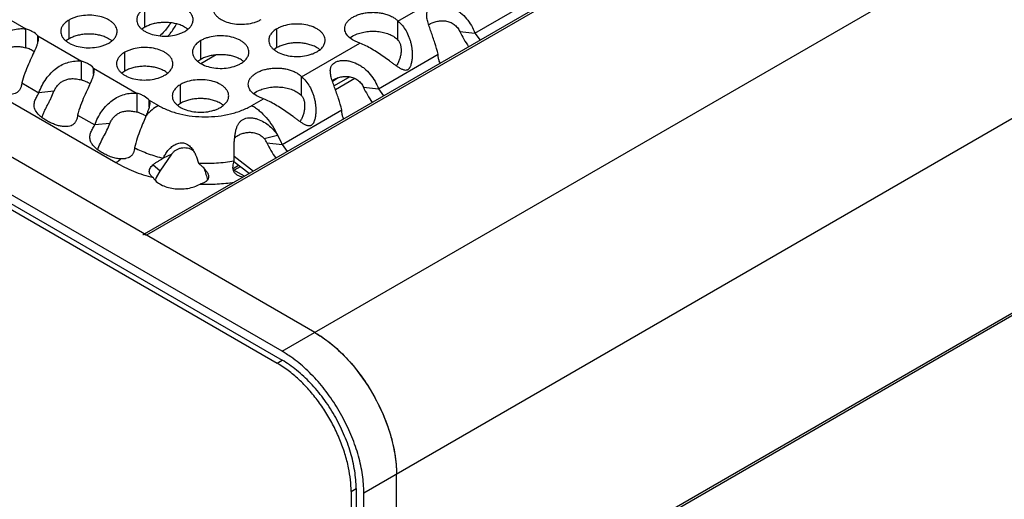
# Model space of a CAD drawing. Units: inches. Extents: x 0 to 34, y 0 to 22.
# Drawn here: x 21.7 to 22.7, y 18.9 to 19.4 of the extents above; entities that cross this region are included whole.
import ezdxf

# ---------------------------------------------------------------- set-up
doc = ezdxf.new("R2010")
doc.units = ezdxf.units.IN
doc.header["$LTSCALE"] = 1.87
doc.header["$MEASUREMENT"] = 0
doc.layers.get('0').update_dxf_attribs({"linetype": 'CONTINUOUS'})
doc.layers.add('ECAD_29-3228-02', color=7, linetype='CONTINUOUS')

msp = doc.modelspace()

# ---------------------------------------------------------------- linework, layer by layer
at = {"color": 7, "linetype": 'CONTINUOUS'}
for p, q in [((23.9946, 20.4679), (21.835, 19.2211)), ((23.9983, 20.4675), (21.8372, 19.2198)), ((21.9783, 19.0992), (24.2073, 20.3861)), ((22.0632, 18.9522), (24.2921, 20.2391)), ((22.0971, 18.7697), (24.2582, 20.0174)), ((22.0971, 18.7672), (24.2566, 20.014)), ((22.0122, 19.1188), (20.8296, 19.8016)), ((21.9783, 19.0992), (20.7957, 19.782)), ((20.7904, 19.7697), (21.973, 19.0869)), ((20.7957, 19.7728), (21.9783, 19.09)), ((21.8357, 19.436), (21.8357, 19.4556)), ((21.7567, 19.4239), (21.7567, 19.4435)), ((22.0987, 19.4227), (22.0987, 19.4423)), ((21.7117, 19.4147), (21.7117, 19.4343)), ((21.7242, 19.4205), (21.7242, 19.4271)), ((21.8357, 19.436), (21.8325, 19.4339)), ((21.9729, 19.4148), (21.9729, 19.4344)), ((22.0519, 19.4269), (22.0548, 19.4284)), ((22.163, 19.4316), (22.1786, 19.43)), ((21.7567, 19.4239), (21.7535, 19.4218)), ((21.8937, 19.4025), (21.8937, 19.4221)), ((22.0495, 19.4254), (22.0519, 19.4269)), ((21.8147, 19.3904), (21.8147, 19.41)), ((21.9097, 19.4072), (21.8939, 19.3981)), ((21.9729, 19.4148), (21.9698, 19.4126)), ((21.7697, 19.3812), (21.7697, 19.4008)), ((21.8937, 19.4025), (21.8905, 19.4004)), ((21.7822, 19.3871), (21.7822, 19.3936)), ((21.8147, 19.3904), (21.8115, 19.3883)), ((21.8727, 19.3569), (21.8727, 19.3765)), ((21.9984, 19.3649), (21.9984, 19.3845)), ((22.0305, 19.3801), (22.0365, 19.3836)), ((22.0486, 19.3845), (22.0322, 19.3751)), ((22.0539, 19.3828), (22.0337, 19.3711)), ((21.7411, 19.3694), (21.7255, 19.3679)), ((21.8277, 19.3477), (21.8277, 19.3673)), ((21.9493, 19.3675), (21.9517, 19.3691)), ((21.9517, 19.3691), (21.9546, 19.3705)), ((22.0627, 19.3737), (22.0784, 19.3721)), ((21.8402, 19.3534), (21.8402, 19.3601)), ((21.8727, 19.3569), (21.8695, 19.3548)), ((21.7991, 19.3359), (21.7835, 19.3344)), ((21.9597, 19.3203), (21.9733, 19.324)), ((21.9625, 19.3158), (21.9782, 19.3143)), ((21.8515, 19.2864), (21.8635, 19.3041)), ((21.8635, 19.3041), (21.8547, 19.2998)), ((21.944, 19.284), (21.9281, 19.2961)), ((21.9283, 19.302), (21.9486, 19.2865)), ((21.8515, 19.2864), (21.844, 19.293)), ((21.848, 19.2807), (21.8515, 19.2864)), ((21.933, 19.2924), (21.9272, 19.289)), ((21.9391, 19.2812), (21.9274, 19.2879)), ((21.973, 19.0869), (21.9783, 19.09)), ((21.9831, 19.0803), (21.9753, 19.0855)), ((22.0971, 16.1059), (22.0971, 18.9718)), ((22.0499, 18.9537), (22.0552, 18.9568)), ((22.0552, 18.9568), (22.0552, 16.0909)), ((22.0499, 18.9537), (22.0499, 16.0878)), ((22.0632, 16.0863), (22.0632, 18.9522))]:
    msp.add_line(p, q, dxfattribs=at)
at = {"color": 3, "linetype": 'CONTINUOUS'}
for p, q in [((21.1942, 19.6482), (21.8055, 19.2953)), ((22.0987, 19.4423), (22.1594, 19.4774)), ((21.6661, 19.4606), (21.7117, 19.4343)), ((22.1786, 19.43), (22.2407, 19.4658)), ((21.7242, 19.4271), (21.7697, 19.4008)), ((21.7242, 19.4271), (21.7246, 19.4246)), ((22.1786, 19.43), (22.184, 19.4226)), ((21.9984, 19.3845), (22.0592, 19.4195)), ((22.0784, 19.3721), (22.1404, 19.408)), ((21.7822, 19.3936), (21.8277, 19.3673)), ((21.7822, 19.3936), (21.7826, 19.3912)), ((21.7076, 19.3782), (21.7255, 19.3679)), ((22.0784, 19.3721), (22.0838, 19.3647)), ((21.8402, 19.3601), (21.8496, 19.3547)), ((21.8402, 19.3601), (21.8406, 19.3576)), ((21.9469, 19.3547), (21.959, 19.3617)), ((21.9782, 19.3143), (22.0402, 19.3501)), ((21.7656, 19.3447), (21.7835, 19.3344)), ((21.9782, 19.3143), (21.9836, 19.3068))]:
    msp.add_line(p, q, dxfattribs=at)
at = {"color": 7, "linetype": 'CONTINUOUS'}
for centre, radius, start, end in [((21.8666, 19.417), 0.0217, 50.9666, 53.6816), ((21.7876, 19.4049), 0.0217, 50.9666, 53.6816), ((22.0624, 19.4079), 0.0217, 126.4452, 128.913), ((22.0038, 19.3958), 0.0217, 50.9666, 53.6816), ((21.9246, 19.3835), 0.0217, 50.9666, 53.6816), ((21.8456, 19.3714), 0.0217, 50.9666, 53.6816), ((21.9622, 19.35), 0.0217, 126.4452, 128.913), ((21.9036, 19.3379), 0.0217, 50.9666, 53.6816), ((21.8168, 19.3113), 0.038, 69.209, 73.3302), ((21.8221, 19.3225), 0.0256, 55.708, 60.071), ((21.9451, 19.3079), 0.0191, 24.4267, 40.2382), ((21.8998, 19.251), 0.0597, 152.3875, 154.1096), ((21.9111, 19.2452), 0.0724, 150.5924, 152.4078), ((21.9194, 18.9973), 0.1177, 57.5932, 59.9761), ((21.9136, 18.9882), 0.1284, 54.6797, 57.5674), ((21.9207, 18.9964), 0.1045, 58.5151, 59.991)]:
    msp.add_arc(centre, radius, start, end, dxfattribs=at)
at = {"color": 3, "linetype": 'CONTINUOUS'}
msp.add_arc((21.9297, 19.2963), 0.0517, 20.3592, 32.4438, dxfattribs=at)
for points, knots in [([(21.8857, 19.4437), (21.8857, 19.4445), (21.8855, 19.4462), (21.8845, 19.4487), (21.8829, 19.451), (21.8808, 19.4532), (21.8781, 19.4551), (21.8738, 19.4575), (21.8675, 19.4596), (21.8592, 19.4607), (21.8508, 19.4605), (21.8439, 19.4591), (21.839, 19.4573), (21.8367, 19.4562), (21.8357, 19.4556)], [0, 0, 0, 0, 0.042837, 0.087437, 0.135256, 0.187187, 0.24366, 0.30464, 0.438255, 0.582542, 0.729603, 0.871206, 0.93768, 1, 1, 1, 1]), ([(22.1288, 19.4511), (22.1289, 19.4516), (22.1292, 19.4525), (22.1298, 19.4539), (22.1308, 19.4552), (22.132, 19.4564), (22.1335, 19.4573), (22.1359, 19.4584), (22.1392, 19.4592), (22.1435, 19.4594), (22.1494, 19.4587), (22.155, 19.4568), (22.1602, 19.4538), (22.165, 19.4503), (22.1702, 19.4451), (22.1752, 19.4379), (22.1776, 19.4327), (22.1786, 19.43)], [0, 0, 0, 0, 0.022747, 0.045597, 0.06917, 0.094025, 0.12066, 0.149098, 0.210376, 0.275249, 0.341533, 0.47475, 0.541569, 0.608352, 0.741296, 0.872503, 1, 1, 1, 1]), ([(21.8067, 19.4315), (21.8067, 19.4324), (21.8065, 19.4341), (21.8055, 19.4366), (21.8039, 19.4389), (21.8017, 19.4411), (21.7991, 19.443), (21.7948, 19.4454), (21.7885, 19.4475), (21.7802, 19.4486), (21.7718, 19.4484), (21.7649, 19.447), (21.76, 19.4452), (21.7577, 19.4441), (21.7567, 19.4435)], [0, 0, 0, 0, 0.042837, 0.087437, 0.135256, 0.187187, 0.24366, 0.30464, 0.438255, 0.582542, 0.729603, 0.871206, 0.93768, 1, 1, 1, 1]), ([(21.8357, 19.4556), (21.8344, 19.4549), (21.8321, 19.4533), (21.8293, 19.4504), (21.8278, 19.4476), (21.8272, 19.4454), (21.8271, 19.4442), (21.8271, 19.4437)], [0, 0, 0, 0, 0.28915, 0.548671, 0.781708, 0.891874, 1, 1, 1, 1]), ([(21.9063, 19.4559), (21.9063, 19.4551), (21.9066, 19.4534), (21.9075, 19.4509), (21.9091, 19.4486), (21.9113, 19.4464), (21.914, 19.4445), (21.9183, 19.4421), (21.9246, 19.44), (21.9328, 19.4389), (21.9413, 19.4391), (21.9481, 19.4405), (21.953, 19.4422), (21.9553, 19.4434), (21.9564, 19.444)], [0, 0, 0, 0, 0.042837, 0.087437, 0.135256, 0.187187, 0.24366, 0.30464, 0.438255, 0.582542, 0.729603, 0.871206, 0.93768, 1, 1, 1, 1]), ([(22.0433, 19.4345), (22.0433, 19.4355), (22.0436, 19.4374), (22.0449, 19.4402), (22.0469, 19.4428), (22.0496, 19.4452), (22.053, 19.4472), (22.0568, 19.4489), (22.0611, 19.4502), (22.0657, 19.4511), (22.0705, 19.4515), (22.0754, 19.4515), (22.0802, 19.451), (22.0847, 19.4501), (22.089, 19.4487), (22.0928, 19.4469), (22.096, 19.4449), (22.0979, 19.4432), (22.0987, 19.4423)], [0, 0, 0, 0, 0.043446, 0.089136, 0.13882, 0.193473, 0.253382, 0.318202, 0.387223, 0.459408, 0.533552, 0.60829, 0.682243, 0.754075, 0.822577, 0.886816, 0.946099, 1, 1, 1, 1]), ([(22.1404, 19.408), (22.1395, 19.4119), (22.1378, 19.4178), (22.1351, 19.4255), (22.1331, 19.4311), (22.1315, 19.4357), (22.1303, 19.4393), (22.1296, 19.4418), (22.129, 19.4443), (22.1285, 19.4473), (22.1285, 19.4496), (22.1288, 19.4511)], [0, 0, 0, 0, 0.271489, 0.408663, 0.543267, 0.67232, 0.73382, 0.792804, 0.848956, 0.902124, 1, 1, 1, 1]), ([(21.7567, 19.4435), (21.7554, 19.4428), (21.7531, 19.4412), (21.7503, 19.4382), (21.7488, 19.4355), (21.7482, 19.4332), (21.7481, 19.4321), (21.7481, 19.4316)], [0, 0, 0, 0, 0.28915, 0.548671, 0.781708, 0.891874, 1, 1, 1, 1]), ([(21.8271, 19.4437), (21.8271, 19.4428), (21.8273, 19.4411), (21.8283, 19.4387), (21.8299, 19.4363), (21.832, 19.4342), (21.8347, 19.4322), (21.839, 19.4299), (21.8453, 19.4278), (21.8536, 19.4266), (21.862, 19.4268), (21.8689, 19.4282), (21.8738, 19.43), (21.8761, 19.4311), (21.8771, 19.4317)], [0, 0, 0, 0, 0.042837, 0.087437, 0.135256, 0.187187, 0.24366, 0.30464, 0.438255, 0.582542, 0.729603, 0.871206, 0.93768, 1, 1, 1, 1]), ([(21.8771, 19.4317), (21.8784, 19.4324), (21.8807, 19.4341), (21.8835, 19.437), (21.885, 19.4397), (21.8856, 19.442), (21.8857, 19.4431), (21.8857, 19.4437)], [0, 0, 0, 0, 0.28915, 0.548671, 0.781708, 0.891874, 1, 1, 1, 1]), ([(22.0229, 19.4224), (22.0229, 19.4233), (22.0227, 19.425), (22.0217, 19.4274), (22.0201, 19.4298), (22.018, 19.432), (22.0153, 19.4339), (22.011, 19.4362), (22.0047, 19.4384), (21.9965, 19.4395), (21.988, 19.4393), (21.9812, 19.4379), (21.9762, 19.4361), (21.974, 19.435), (21.9729, 19.4344)], [0, 0, 0, 0, 0.042837, 0.087437, 0.135256, 0.187187, 0.24366, 0.30464, 0.438255, 0.582542, 0.729603, 0.871206, 0.93768, 1, 1, 1, 1]), ([(22.0987, 19.4423), (22.1003, 19.441), (22.1035, 19.4379), (22.1073, 19.4323), (22.1098, 19.4269), (22.1113, 19.4223), (22.1123, 19.4186), (22.113, 19.4148), (22.1134, 19.411), (22.1136, 19.407), (22.1134, 19.4037), (22.1131, 19.4011), (22.1127, 19.3992), (22.1122, 19.3973), (22.1117, 19.3957), (22.1112, 19.3946), (22.1107, 19.3938), (22.1102, 19.393), (22.1096, 19.3923), (22.1089, 19.3918), (22.1079, 19.3913), (22.1071, 19.3912), (22.1066, 19.3912)], [0, 0, 0, 0, 0.108621, 0.224874, 0.348115, 0.411999, 0.477089, 0.543174, 0.610041, 0.677466, 0.74523, 0.779141, 0.812992, 0.846704, 0.880144, 0.8966, 0.91282, 0.928758, 0.944152, 0.958819, 0.972823, 1, 1, 1, 1]), ([(21.6675, 19.4013), (21.6692, 19.4065), (21.673, 19.4138), (21.6798, 19.422), (21.6854, 19.427), (21.6916, 19.4308), (21.6982, 19.4333), (21.705, 19.4346), (21.7095, 19.4346), (21.7117, 19.4343)], [0, 0, 0, 0, 0.275054, 0.408247, 0.534089, 0.654726, 0.772845, 0.888258, 1, 1, 1, 1]), ([(21.7242, 19.4271), (21.7227, 19.4288), (21.7198, 19.4309), (21.7154, 19.433), (21.713, 19.4339), (21.7117, 19.4343)], [0, 0, 0, 0, 0.46175, 0.722416, 1, 1, 1, 1]), ([(21.7481, 19.4316), (21.7481, 19.4307), (21.7483, 19.429), (21.7493, 19.4265), (21.7509, 19.4242), (21.753, 19.422), (21.7557, 19.4201), (21.76, 19.4177), (21.7663, 19.4156), (21.7746, 19.4145), (21.783, 19.4147), (21.7899, 19.4161), (21.7948, 19.4179), (21.7971, 19.419), (21.7981, 19.4196)], [0, 0, 0, 0, 0.042837, 0.087437, 0.135256, 0.187187, 0.24366, 0.30464, 0.438255, 0.582542, 0.729603, 0.871206, 0.93768, 1, 1, 1, 1]), ([(21.7981, 19.4196), (21.7994, 19.4203), (21.8017, 19.4219), (21.8045, 19.4249), (21.806, 19.4276), (21.8066, 19.4299), (21.8067, 19.431), (21.8067, 19.4315)], [0, 0, 0, 0, 0.28915, 0.548671, 0.781708, 0.891874, 1, 1, 1, 1]), ([(21.9437, 19.4102), (21.9437, 19.411), (21.9435, 19.4127), (21.9425, 19.4152), (21.9409, 19.4175), (21.9388, 19.4197), (21.9361, 19.4216), (21.9318, 19.424), (21.9255, 19.4261), (21.9172, 19.4273), (21.9088, 19.427), (21.902, 19.4257), (21.897, 19.4239), (21.8947, 19.4227), (21.8937, 19.4221)], [0, 0, 0, 0, 0.042837, 0.087437, 0.135256, 0.187187, 0.24366, 0.30464, 0.438255, 0.582542, 0.729603, 0.871206, 0.93768, 1, 1, 1, 1]), ([(21.9729, 19.4344), (21.9716, 19.4337), (21.9693, 19.432), (21.9665, 19.4291), (21.965, 19.4264), (21.9644, 19.4241), (21.9643, 19.423), (21.9643, 19.4224)], [0, 0, 0, 0, 0.28915, 0.548671, 0.781708, 0.891874, 1, 1, 1, 1]), ([(22.0592, 19.4195), (22.058, 19.4199), (22.0558, 19.4207), (22.0518, 19.4225), (22.0484, 19.4249), (22.0458, 19.4277), (22.0444, 19.4299), (22.0435, 19.4322), (22.0433, 19.4338), (22.0433, 19.4345)], [0, 0, 0, 0, 0.155383, 0.302984, 0.56873, 0.687149, 0.796971, 0.900284, 1, 1, 1, 1]), ([(21.724, 19.4199), (21.7238, 19.4189), (21.7231, 19.4167), (21.7222, 19.4146), (21.7217, 19.4135)], [0, 0, 0, 0, 0.473126, 1, 1, 1, 1]), ([(21.7246, 19.4246), (21.7247, 19.4239), (21.7246, 19.4223), (21.7242, 19.4207), (21.724, 19.4199)], [0, 0, 0, 0, 0.477754, 1, 1, 1, 1]), ([(21.8937, 19.4221), (21.8924, 19.4214), (21.8901, 19.4198), (21.8873, 19.4169), (21.8858, 19.4141), (21.8852, 19.4119), (21.8851, 19.4107), (21.8851, 19.4102)], [0, 0, 0, 0, 0.28915, 0.548671, 0.781708, 0.891874, 1, 1, 1, 1]), ([(21.9643, 19.4224), (21.9643, 19.4216), (21.9646, 19.4199), (21.9655, 19.4174), (21.9671, 19.4151), (21.9693, 19.4129), (21.972, 19.411), (21.9763, 19.4086), (21.9826, 19.4065), (21.9908, 19.4054), (21.9993, 19.4056), (22.0061, 19.407), (22.011, 19.4088), (22.0133, 19.4099), (22.0144, 19.4105)], [0, 0, 0, 0, 0.042837, 0.087437, 0.135256, 0.187187, 0.24366, 0.30464, 0.438255, 0.582542, 0.729603, 0.871206, 0.93768, 1, 1, 1, 1]), ([(22.0144, 19.4105), (22.0156, 19.4112), (22.018, 19.4128), (22.0208, 19.4157), (22.0223, 19.4185), (22.0228, 19.4208), (22.0229, 19.4219), (22.0229, 19.4224)], [0, 0, 0, 0, 0.28915, 0.548671, 0.781708, 0.891874, 1, 1, 1, 1]), ([(22.1066, 19.3912), (22.1061, 19.3912), (22.1051, 19.3914), (22.1037, 19.3919), (22.1023, 19.3925), (22.1005, 19.3935), (22.0982, 19.395), (22.0954, 19.3969), (22.0926, 19.3989), (22.0888, 19.4017), (22.0839, 19.4053), (22.0778, 19.4094), (22.0716, 19.4133), (22.0654, 19.4167), (22.0613, 19.4187), (22.0592, 19.4195)], [0, 0, 0, 0, 0.026, 0.052611, 0.080019, 0.108157, 0.166462, 0.227088, 0.289593, 0.353619, 0.484843, 0.618011, 0.750293, 0.878687, 1, 1, 1, 1]), ([(21.7217, 19.4135), (21.7207, 19.411), (21.7182, 19.4057), (21.7144, 19.3974), (21.7106, 19.3881), (21.7085, 19.3815), (21.7076, 19.3782)], [0, 0, 0, 0, 0.212002, 0.456498, 0.725908, 1, 1, 1, 1]), ([(21.8147, 19.41), (21.8134, 19.4093), (21.8111, 19.4077), (21.8083, 19.4047), (21.8068, 19.402), (21.8062, 19.3997), (21.8061, 19.3986), (21.8061, 19.3981)], [0, 0, 0, 0, 0.28915, 0.548671, 0.781708, 0.891874, 1, 1, 1, 1]), ([(21.8647, 19.3981), (21.8647, 19.3989), (21.8645, 19.4006), (21.8635, 19.4031), (21.8619, 19.4054), (21.8598, 19.4076), (21.8571, 19.4095), (21.8528, 19.4119), (21.8465, 19.414), (21.8382, 19.4151), (21.8298, 19.4149), (21.823, 19.4135), (21.818, 19.4117), (21.8157, 19.4106), (21.8147, 19.41)], [0, 0, 0, 0, 0.042837, 0.087437, 0.135256, 0.187187, 0.24366, 0.30464, 0.438255, 0.582542, 0.729603, 0.871206, 0.93768, 1, 1, 1, 1]), ([(21.8851, 19.4102), (21.8851, 19.4094), (21.8853, 19.4076), (21.8863, 19.4052), (21.8879, 19.4028), (21.8901, 19.4007), (21.8927, 19.3987), (21.897, 19.3964), (21.9033, 19.3943), (21.9116, 19.3931), (21.92, 19.3933), (21.9269, 19.3947), (21.9318, 19.3965), (21.9341, 19.3976), (21.9351, 19.3982)], [0, 0, 0, 0, 0.042837, 0.087437, 0.135256, 0.187187, 0.24366, 0.30464, 0.438255, 0.582542, 0.729603, 0.871206, 0.93768, 1, 1, 1, 1]), ([(21.9351, 19.3982), (21.9364, 19.399), (21.9387, 19.4006), (21.9415, 19.4035), (21.943, 19.4063), (21.9436, 19.4085), (21.9437, 19.4096), (21.9437, 19.4102)], [0, 0, 0, 0, 0.28915, 0.548671, 0.781708, 0.891874, 1, 1, 1, 1]), ([(22.1426, 19.3987), (22.1422, 19.3993), (22.1414, 19.401), (22.1406, 19.4042), (22.1405, 19.4066), (22.1404, 19.408)], [0, 0, 0, 0, 0.225025, 0.593393, 1, 1, 1, 1]), ([(21.7255, 19.3679), (21.7272, 19.373), (21.731, 19.3804), (21.7378, 19.3885), (21.7434, 19.3935), (21.7496, 19.3973), (21.7562, 19.3998), (21.763, 19.4011), (21.7675, 19.4011), (21.7697, 19.4008)], [0, 0, 0, 0, 0.275054, 0.408247, 0.534089, 0.654726, 0.772845, 0.888258, 1, 1, 1, 1]), ([(21.7822, 19.3936), (21.7807, 19.3953), (21.7778, 19.3974), (21.7734, 19.3995), (21.771, 19.4004), (21.7697, 19.4008)], [0, 0, 0, 0, 0.46175, 0.722416, 1, 1, 1, 1]), ([(21.8061, 19.3981), (21.8061, 19.3972), (21.8063, 19.3955), (21.8073, 19.3931), (21.8089, 19.3907), (21.8111, 19.3885), (21.8137, 19.3866), (21.818, 19.3842), (21.8243, 19.3821), (21.8326, 19.381), (21.841, 19.3812), (21.8479, 19.3826), (21.8528, 19.3844), (21.8551, 19.3855), (21.8561, 19.3861)], [0, 0, 0, 0, 0.042837, 0.087437, 0.135256, 0.187187, 0.24366, 0.30464, 0.438255, 0.582542, 0.729603, 0.871206, 0.93768, 1, 1, 1, 1]), ([(21.8561, 19.3861), (21.8574, 19.3868), (21.8597, 19.3884), (21.8625, 19.3914), (21.864, 19.3941), (21.8646, 19.3964), (21.8647, 19.3975), (21.8647, 19.3981)], [0, 0, 0, 0, 0.28915, 0.548671, 0.781708, 0.891874, 1, 1, 1, 1]), ([(22.0286, 19.3932), (22.0287, 19.3937), (22.0289, 19.3947), (22.0296, 19.3961), (22.0306, 19.3973), (22.0318, 19.3985), (22.0333, 19.3995), (22.0356, 19.4006), (22.039, 19.4014), (22.0433, 19.4016), (22.0491, 19.4009), (22.0548, 19.3989), (22.06, 19.396), (22.0648, 19.3925), (22.07, 19.3872), (22.075, 19.38), (22.0774, 19.3748), (22.0784, 19.3721)], [0, 0, 0, 0, 0.022747, 0.045597, 0.06917, 0.094025, 0.12066, 0.149098, 0.210376, 0.275249, 0.341533, 0.47475, 0.541569, 0.608352, 0.741296, 0.872503, 1, 1, 1, 1]), ([(21.782, 19.3864), (21.7818, 19.3854), (21.7811, 19.3832), (21.7802, 19.3811), (21.7797, 19.38)], [0, 0, 0, 0, 0.473126, 1, 1, 1, 1]), ([(21.7826, 19.3912), (21.7827, 19.3904), (21.7826, 19.3888), (21.7822, 19.3872), (21.782, 19.3864)], [0, 0, 0, 0, 0.477754, 1, 1, 1, 1]), ([(21.9431, 19.3767), (21.9431, 19.3776), (21.9434, 19.3796), (21.9447, 19.3824), (21.9467, 19.3849), (21.9494, 19.3873), (21.9527, 19.3893), (21.9566, 19.391), (21.9609, 19.3923), (21.9655, 19.3932), (21.9703, 19.3936), (21.9752, 19.3936), (21.9799, 19.3931), (21.9845, 19.3922), (21.9888, 19.3908), (21.9926, 19.3891), (21.9958, 19.387), (21.9977, 19.3853), (21.9984, 19.3845)], [0, 0, 0, 0, 0.043446, 0.089136, 0.13882, 0.193473, 0.253382, 0.318202, 0.387223, 0.459408, 0.533552, 0.60829, 0.682243, 0.754075, 0.822577, 0.886816, 0.946099, 1, 1, 1, 1]), ([(22.0402, 19.3501), (22.0393, 19.354), (22.0376, 19.3599), (22.0349, 19.3676), (22.0329, 19.3733), (22.0312, 19.3778), (22.0301, 19.3814), (22.0293, 19.3839), (22.0288, 19.3864), (22.0283, 19.3894), (22.0283, 19.3918), (22.0286, 19.3932)], [0, 0, 0, 0, 0.271489, 0.408663, 0.543267, 0.67232, 0.73382, 0.792804, 0.848956, 0.902124, 1, 1, 1, 1]), ([(21.7076, 19.3782), (21.7076, 19.377), (21.7072, 19.3749), (21.706, 19.372), (21.7047, 19.3699), (21.7033, 19.3686), (21.7017, 19.3675), (21.6994, 19.3665), (21.6962, 19.366), (21.6927, 19.3662), (21.6888, 19.3669), (21.6846, 19.3681), (21.6805, 19.3698), (21.6764, 19.3718), (21.6726, 19.3741), (21.6693, 19.3766), (21.6658, 19.3798), (21.6638, 19.3825), (21.6631, 19.3845)], [0, 0, 0, 0, 0.058167, 0.11167, 0.161589, 0.185776, 0.209905, 0.259742, 0.314276, 0.375489, 0.444312, 0.519437, 0.598464, 0.678231, 0.755591, 0.827731, 0.892826, 1, 1, 1, 1]), ([(21.7797, 19.38), (21.7787, 19.3775), (21.7763, 19.3722), (21.7724, 19.3639), (21.7686, 19.3546), (21.7665, 19.348), (21.7656, 19.3447)], [0, 0, 0, 0, 0.212002, 0.456498, 0.725908, 1, 1, 1, 1]), ([(21.8727, 19.3765), (21.8714, 19.3758), (21.8691, 19.3742), (21.8663, 19.3713), (21.8648, 19.3685), (21.8642, 19.3663), (21.8641, 19.3651), (21.8641, 19.3646)], [0, 0, 0, 0, 0.28915, 0.548671, 0.781708, 0.891874, 1, 1, 1, 1]), ([(21.9227, 19.3646), (21.9227, 19.3654), (21.9225, 19.3671), (21.9215, 19.3696), (21.9199, 19.3719), (21.9178, 19.3741), (21.9151, 19.376), (21.9108, 19.3784), (21.9045, 19.3805), (21.8962, 19.3816), (21.8878, 19.3814), (21.881, 19.38), (21.876, 19.3782), (21.8737, 19.3771), (21.8727, 19.3765)], [0, 0, 0, 0, 0.042837, 0.087437, 0.135256, 0.187187, 0.24366, 0.30464, 0.438255, 0.582542, 0.729603, 0.871206, 0.93768, 1, 1, 1, 1]), ([(21.959, 19.3617), (21.9578, 19.362), (21.9556, 19.3628), (21.9516, 19.3646), (21.9481, 19.367), (21.9455, 19.3698), (21.9442, 19.372), (21.9433, 19.3743), (21.9431, 19.3759), (21.9431, 19.3767)], [0, 0, 0, 0, 0.155383, 0.302984, 0.56873, 0.687149, 0.796971, 0.900284, 1, 1, 1, 1]), ([(21.9984, 19.3845), (22.0001, 19.3832), (22.0032, 19.3801), (22.0071, 19.3744), (22.0095, 19.3691), (22.0111, 19.3644), (22.0121, 19.3607), (22.0128, 19.357), (22.0132, 19.3531), (22.0133, 19.3492), (22.0132, 19.3459), (22.0128, 19.3433), (22.0125, 19.3413), (22.012, 19.3394), (22.0115, 19.3379), (22.0109, 19.3367), (22.0105, 19.3359), (22.0099, 19.3351), (22.0093, 19.3345), (22.0086, 19.3339), (22.0077, 19.3335), (22.0068, 19.3334), (22.0063, 19.3334)], [0, 0, 0, 0, 0.108621, 0.224874, 0.348115, 0.411999, 0.477089, 0.543174, 0.610041, 0.677466, 0.74523, 0.779141, 0.812992, 0.846704, 0.880144, 0.8966, 0.91282, 0.928758, 0.944152, 0.958819, 0.972823, 1, 1, 1, 1]), ([(21.7211, 19.351), (21.7208, 19.3517), (21.7204, 19.3531), (21.7203, 19.3554), (21.7206, 19.3576), (21.7213, 19.3598), (21.7223, 19.362), (21.7237, 19.3646), (21.7247, 19.3666), (21.7255, 19.3679)], [0, 0, 0, 0, 0.125931, 0.247702, 0.371343, 0.498549, 0.628808, 0.758244, 1, 1, 1, 1]), ([(21.7835, 19.3344), (21.7852, 19.3395), (21.789, 19.3469), (21.7958, 19.355), (21.8014, 19.36), (21.8076, 19.3638), (21.8142, 19.3664), (21.821, 19.3676), (21.8255, 19.3676), (21.8277, 19.3673)], [0, 0, 0, 0, 0.275054, 0.408247, 0.534089, 0.654726, 0.772845, 0.888258, 1, 1, 1, 1]), ([(21.8402, 19.3601), (21.8387, 19.3618), (21.8358, 19.3639), (21.8314, 19.3661), (21.829, 19.3669), (21.8277, 19.3673)], [0, 0, 0, 0, 0.46175, 0.722416, 1, 1, 1, 1]), ([(21.8406, 19.3576), (21.8407, 19.3573), (21.8407, 19.3559), (21.8404, 19.3546), (21.8402, 19.3535)], [0, 0, 0, 0, 0.236252, 1, 1, 1, 1]), ([(21.8641, 19.3646), (21.8641, 19.3637), (21.8643, 19.362), (21.8653, 19.3596), (21.8669, 19.3572), (21.8691, 19.3551), (21.8717, 19.3531), (21.876, 19.3508), (21.8823, 19.3487), (21.8906, 19.3475), (21.899, 19.3477), (21.9059, 19.3491), (21.9108, 19.3509), (21.9131, 19.352), (21.9141, 19.3526)], [0, 0, 0, 0, 0.042837, 0.087437, 0.135256, 0.187187, 0.24366, 0.30464, 0.438255, 0.582542, 0.729603, 0.871206, 0.93768, 1, 1, 1, 1]), ([(21.9141, 19.3526), (21.9154, 19.3534), (21.9177, 19.355), (21.9205, 19.3579), (21.922, 19.3606), (21.9226, 19.3629), (21.9227, 19.364), (21.9227, 19.3646)], [0, 0, 0, 0, 0.28915, 0.548671, 0.781708, 0.891874, 1, 1, 1, 1]), ([(22.0063, 19.3334), (22.0058, 19.3334), (22.0049, 19.3335), (22.0035, 19.334), (22.0021, 19.3346), (22.0002, 19.3356), (21.998, 19.3371), (21.9952, 19.339), (21.9924, 19.3411), (21.9886, 19.3439), (21.9836, 19.3474), (21.9776, 19.3516), (21.9714, 19.3554), (21.9652, 19.3588), (21.961, 19.3608), (21.959, 19.3617)], [0, 0, 0, 0, 0.026, 0.052611, 0.080019, 0.108157, 0.166462, 0.227088, 0.289593, 0.353619, 0.484843, 0.618011, 0.750293, 0.878687, 1, 1, 1, 1]), ([(21.7656, 19.3447), (21.7656, 19.3435), (21.7652, 19.3414), (21.764, 19.3385), (21.7627, 19.3364), (21.7613, 19.3351), (21.7597, 19.334), (21.7574, 19.3331), (21.7543, 19.3326), (21.7507, 19.3327), (21.7468, 19.3334), (21.7427, 19.3346), (21.7385, 19.3363), (21.7344, 19.3383), (21.7306, 19.3406), (21.7273, 19.3431), (21.7238, 19.3463), (21.7219, 19.3491), (21.7211, 19.351)], [0, 0, 0, 0, 0.058167, 0.11167, 0.161589, 0.185776, 0.209905, 0.259742, 0.314276, 0.375489, 0.444312, 0.519437, 0.598464, 0.678231, 0.755591, 0.827731, 0.892826, 1, 1, 1, 1]), ([(21.8496, 19.3547), (21.8473, 19.3534), (21.8428, 19.3502), (21.8388, 19.3465), (21.8368, 19.3444)], [0, 0, 0, 0, 0.480844, 1, 1, 1, 1]), ([(21.8402, 19.3535), (21.84, 19.3528), (21.8396, 19.3514), (21.8385, 19.3483), (21.8375, 19.346), (21.8368, 19.3444)], [0, 0, 0, 0, 0.222554, 0.463344, 1, 1, 1, 1]), ([(21.8496, 19.3547), (21.8529, 19.3528), (21.8602, 19.3493), (21.872, 19.3456), (21.8849, 19.3434), (21.8982, 19.3426), (21.9116, 19.3434), (21.9244, 19.3456), (21.9363, 19.3493), (21.9436, 19.3528), (21.9469, 19.3547)], [0, 0, 0, 0, 0.114102, 0.237165, 0.3668, 0.500046, 0.633268, 0.762857, 0.88589, 1, 1, 1, 1]), ([(21.9469, 19.3547), (21.9482, 19.3539), (21.9508, 19.3522), (21.9559, 19.3482), (21.962, 19.3421), (21.9683, 19.3336), (21.9718, 19.3273), (21.9733, 19.324)], [0, 0, 0, 0, 0.110865, 0.227806, 0.475714, 0.736235, 1, 1, 1, 1]), ([(22.0424, 19.3408), (22.042, 19.3414), (22.0412, 19.3431), (22.0404, 19.3463), (22.0402, 19.3488), (22.0402, 19.3501)], [0, 0, 0, 0, 0.225025, 0.593393, 1, 1, 1, 1]), ([(21.8368, 19.3444), (21.8359, 19.3421), (21.8338, 19.3371), (21.8307, 19.3292), (21.8274, 19.3204), (21.8256, 19.314), (21.8248, 19.3107)], [0, 0, 0, 0, 0.209836, 0.449523, 0.713788, 1, 1, 1, 1]), ([(21.9308, 19.3309), (21.9311, 19.3319), (21.9319, 19.3337), (21.9333, 19.3363), (21.9352, 19.3386), (21.9377, 19.3404), (21.9407, 19.3416), (21.9441, 19.342), (21.9476, 19.3418), (21.9523, 19.3408), (21.9579, 19.3385), (21.9639, 19.3346), (21.9691, 19.3297), (21.972, 19.326), (21.9733, 19.324)], [0, 0, 0, 0, 0.055507, 0.109602, 0.163556, 0.219473, 0.279119, 0.342264, 0.407427, 0.473397, 0.605676, 0.737967, 0.869697, 1, 1, 1, 1]), ([(21.7791, 19.3175), (21.7789, 19.3181), (21.7785, 19.3195), (21.7783, 19.3216), (21.7785, 19.3237), (21.7791, 19.3258), (21.7799, 19.3279), (21.7814, 19.3307), (21.7827, 19.3329), (21.7835, 19.3344)], [0, 0, 0, 0, 0.117923, 0.231183, 0.344893, 0.463406, 0.589063, 0.721485, 1, 1, 1, 1]), ([(21.9283, 19.2971), (21.9283, 19.3), (21.9282, 19.3059), (21.9283, 19.3132), (21.9287, 19.319), (21.9291, 19.3231), (21.9298, 19.3271), (21.9304, 19.3297), (21.9308, 19.3309)], [0, 0, 0, 0, 0.258827, 0.518239, 0.644942, 0.768042, 0.886572, 1, 1, 1, 1]), ([(21.8105, 19.2992), (21.809, 19.2992), (21.8058, 19.2996), (21.801, 19.301), (21.7961, 19.3029), (21.7914, 19.3054), (21.7871, 19.3081), (21.7835, 19.3111), (21.7808, 19.3142), (21.7795, 19.3164), (21.7791, 19.3175)], [0, 0, 0, 0, 0.119851, 0.252614, 0.39566, 0.539409, 0.676304, 0.800346, 0.907932, 1, 1, 1, 1]), ([(21.8547, 19.2998), (21.8554, 19.3012), (21.8568, 19.304), (21.8594, 19.3078), (21.8621, 19.3107), (21.8646, 19.3127), (21.8666, 19.314), (21.8687, 19.315), (21.871, 19.3157), (21.8734, 19.316), (21.8765, 19.3158), (21.8802, 19.3142), (21.8826, 19.3121), (21.8836, 19.3109)], [0, 0, 0, 0, 0.122032, 0.246204, 0.371711, 0.434819, 0.498053, 0.561264, 0.62443, 0.68752, 0.750259, 0.874812, 1, 1, 1, 1]), ([(21.8248, 19.3107), (21.8248, 19.3099), (21.8245, 19.3081), (21.8238, 19.306), (21.823, 19.3044), (21.8223, 19.3033), (21.8214, 19.3023), (21.82, 19.3012), (21.8181, 19.3001), (21.816, 19.2995), (21.8143, 19.2993), (21.8126, 19.2991), (21.8113, 19.2991), (21.8105, 19.2992)], [0, 0, 0, 0, 0.125791, 0.252732, 0.316514, 0.380073, 0.443444, 0.506822, 0.632742, 0.756925, 0.8185, 0.879531, 1, 1, 1, 1]), ([(21.8248, 19.3107), (21.8271, 19.3096), (21.8318, 19.3074), (21.8391, 19.3045), (21.8468, 19.3019), (21.8521, 19.3005), (21.8547, 19.2998)], [0, 0, 0, 0, 0.238877, 0.485589, 0.739538, 1, 1, 1, 1]), ([(21.8836, 19.3109), (21.8846, 19.3098), (21.8864, 19.3073), (21.8891, 19.302), (21.8905, 19.2977), (21.8912, 19.2948)], [0, 0, 0, 0, 0.249457, 0.500679, 1, 1, 1, 1]), ([(21.8055, 19.2953), (21.8059, 19.2955), (21.8077, 19.2966), (21.8093, 19.298), (21.8105, 19.2992)], [0, 0, 0, 0, 0.236881, 1, 1, 1, 1]), ([(21.8055, 19.2953), (21.8113, 19.2919), (21.824, 19.2858), (21.8373, 19.2815), (21.8443, 19.2797)], [0, 0, 0, 0, 0.482239, 1, 1, 1, 1]), ([(21.844, 19.293), (21.8448, 19.2936), (21.8463, 19.2949), (21.849, 19.2966), (21.8518, 19.2982), (21.8538, 19.2993), (21.8547, 19.2998)], [0, 0, 0, 0, 0.228384, 0.476974, 0.737678, 1, 1, 1, 1]), ([(21.8912, 19.2948), (21.8943, 19.2946), (21.9006, 19.2946), (21.9099, 19.2949), (21.9192, 19.2957), (21.9253, 19.2966), (21.9283, 19.2971)], [0, 0, 0, 0, 0.251666, 0.503058, 0.752897, 1, 1, 1, 1]), ([(21.8912, 19.2948), (21.8921, 19.2939), (21.8935, 19.2927), (21.8954, 19.2911), (21.8963, 19.2902), (21.8967, 19.2897)], [0, 0, 0, 0, 0.499363, 0.749606, 1, 1, 1, 1]), ([(21.9374, 19.2801), (21.9364, 19.2803), (21.9346, 19.2808), (21.932, 19.282), (21.9301, 19.2833), (21.9288, 19.2847), (21.9278, 19.2863), (21.9271, 19.2886), (21.9271, 19.2915), (21.9276, 19.2943), (21.9281, 19.2962), (21.9283, 19.2971)], [0, 0, 0, 0, 0.125747, 0.250625, 0.374423, 0.436251, 0.497989, 0.622096, 0.747688, 0.874032, 1, 1, 1, 1]), ([(21.8403, 19.2851), (21.8402, 19.2857), (21.8401, 19.2871), (21.8409, 19.2893), (21.8422, 19.2912), (21.8434, 19.2924), (21.844, 19.293)], [0, 0, 0, 0, 0.21579, 0.458612, 0.725159, 1, 1, 1, 1]), ([(21.8443, 19.2797), (21.8438, 19.28), (21.8429, 19.2807), (21.8417, 19.282), (21.8408, 19.2834), (21.8404, 19.2845), (21.8403, 19.2851)], [0, 0, 0, 0, 0.256695, 0.506005, 0.751365, 1, 1, 1, 1]), ([(21.8967, 19.2897), (21.8973, 19.2891), (21.8983, 19.288), (21.8994, 19.2865), (21.9002, 19.2854), (21.9009, 19.2842), (21.9014, 19.2829), (21.9018, 19.2817), (21.9018, 19.2808), (21.9018, 19.2804)], [0, 0, 0, 0, 0.257293, 0.385597, 0.512906, 0.638679, 0.762676, 0.883506, 1, 1, 1, 1]), ([(21.8443, 19.2797), (21.8451, 19.2782), (21.8475, 19.2754), (21.8524, 19.2721), (21.8584, 19.2697), (21.8654, 19.2682), (21.8727, 19.2677), (21.88, 19.2684), (21.8868, 19.27), (21.891, 19.2718), (21.8929, 19.2729)], [0, 0, 0, 0, 0.094944, 0.20482, 0.328886, 0.463772, 0.60422, 0.744174, 0.877871, 1, 1, 1, 1]), ([(21.9018, 19.2804), (21.9018, 19.2799), (21.9016, 19.2788), (21.901, 19.2777), (21.9004, 19.2769), (21.8999, 19.2764), (21.8994, 19.2758), (21.8985, 19.2752), (21.8974, 19.2746), (21.8955, 19.2737), (21.8939, 19.2732), (21.8929, 19.2729)], [0, 0, 0, 0, 0.123479, 0.244072, 0.304333, 0.364547, 0.425045, 0.486243, 0.61127, 0.738838, 1, 1, 1, 1]), ([(21.8929, 19.2729), (21.8989, 19.2727), (21.9108, 19.273), (21.9226, 19.2741), (21.9284, 19.2749)], [0, 0, 0, 0, 0.502198, 1, 1, 1, 1])]:
    msp.add_open_spline(points, degree=3, knots=knots, dxfattribs=at)
at = {"color": 7, "linetype": 'CONTINUOUS'}
for points, knots in [([(21.8733, 19.4379), (21.8718, 19.4385), (21.8688, 19.4395), (21.864, 19.4405), (21.859, 19.441), (21.8539, 19.441), (21.8489, 19.4405), (21.8441, 19.4395), (21.8397, 19.4381), (21.8369, 19.4368), (21.8357, 19.436)], [0, 0, 0, 0, 0.120427, 0.247121, 0.377755, 0.509716, 0.640341, 0.767152, 0.887809, 1, 1, 1, 1]), ([(21.8622, 19.4406), (21.8614, 19.4393), (21.8584, 19.4343), (21.8544, 19.4298), (21.8511, 19.4271)], [0, 0, 0, 0, 0.259376, 1, 1, 1, 1]), ([(21.8594, 19.4268), (21.8603, 19.4277), (21.8638, 19.4315), (21.8666, 19.436), (21.8684, 19.4395)], [0, 0, 0, 0, 0.243363, 1, 1, 1, 1]), ([(21.8795, 19.4345), (21.879, 19.4348), (21.8771, 19.4362), (21.8749, 19.4372), (21.8733, 19.4379)], [0, 0, 0, 0, 0.236767, 1, 1, 1, 1]), ([(22.1305, 19.4386), (22.133, 19.4402), (22.1364, 19.4416), (22.1408, 19.4424), (22.144, 19.4428), (22.148, 19.4427), (22.1528, 19.4415), (22.1571, 19.4391), (22.1606, 19.4357), (22.1623, 19.433), (22.163, 19.4316)], [0, 0, 0, 0, 0.230653, 0.292674, 0.355807, 0.484415, 0.614806, 0.745372, 0.874484, 1, 1, 1, 1]), ([(21.7943, 19.4258), (21.7928, 19.4264), (21.7898, 19.4274), (21.785, 19.4284), (21.78, 19.4289), (21.7749, 19.4289), (21.7699, 19.4284), (21.7651, 19.4274), (21.7607, 19.4259), (21.7579, 19.4246), (21.7567, 19.4239)], [0, 0, 0, 0, 0.120427, 0.247121, 0.377755, 0.509716, 0.640341, 0.767152, 0.887809, 1, 1, 1, 1]), ([(22.0548, 19.4284), (22.0566, 19.4292), (22.0604, 19.4305), (22.0664, 19.4316), (22.0727, 19.432), (22.079, 19.4316), (22.085, 19.4304), (22.0904, 19.4286), (22.0951, 19.4261), (22.0976, 19.4239), (22.0987, 19.4227)], [0, 0, 0, 0, 0.124287, 0.256665, 0.393323, 0.529932, 0.662217, 0.786347, 0.899525, 1, 1, 1, 1]), ([(22.163, 19.4316), (22.1642, 19.4288), (22.1671, 19.4235), (22.1704, 19.4183), (22.172, 19.4156)], [0, 0, 0, 0, 0.48837, 1, 1, 1, 1]), ([(21.8005, 19.4224), (21.8, 19.4227), (21.798, 19.424), (21.7959, 19.4251), (21.7943, 19.4258)], [0, 0, 0, 0, 0.236767, 1, 1, 1, 1]), ([(22.0105, 19.4167), (22.0091, 19.4173), (22.006, 19.4183), (22.0012, 19.4193), (21.9962, 19.4198), (21.9911, 19.4198), (21.9861, 19.4193), (21.9813, 19.4183), (21.9769, 19.4168), (21.9742, 19.4155), (21.9729, 19.4148)], [0, 0, 0, 0, 0.120427, 0.247121, 0.377755, 0.509716, 0.640341, 0.767152, 0.887809, 1, 1, 1, 1]), ([(22.0987, 19.4227), (22.0993, 19.422), (22.1005, 19.4202), (22.1015, 19.4171), (22.102, 19.4137), (22.1019, 19.4101), (22.1014, 19.4064), (22.1004, 19.4027), (22.0992, 19.3997), (22.098, 19.3974), (22.0973, 19.3963), (22.097, 19.3958)], [0, 0, 0, 0, 0.105309, 0.21854, 0.339151, 0.465839, 0.596827, 0.730662, 0.865783, 0.933198, 1, 1, 1, 1]), ([(21.6831, 19.4029), (21.6836, 19.4041), (21.6848, 19.4065), (21.6872, 19.4097), (21.6902, 19.4124), (21.6937, 19.4144), (21.6976, 19.4157), (21.702, 19.4162), (21.7068, 19.4159), (21.71, 19.4152), (21.7117, 19.4147)], [0, 0, 0, 0, 0.114877, 0.231692, 0.347895, 0.463132, 0.582166, 0.710272, 0.849386, 1, 1, 1, 1]), ([(21.7205, 19.4106), (21.7192, 19.4115), (21.7164, 19.4131), (21.7133, 19.4142), (21.7117, 19.4147)], [0, 0, 0, 0, 0.478809, 1, 1, 1, 1]), ([(21.9313, 19.4044), (21.9298, 19.405), (21.9268, 19.406), (21.922, 19.407), (21.917, 19.4075), (21.9119, 19.4075), (21.9069, 19.407), (21.9021, 19.406), (21.8977, 19.4046), (21.8949, 19.4033), (21.8937, 19.4025)], [0, 0, 0, 0, 0.120427, 0.247121, 0.377755, 0.509716, 0.640341, 0.767152, 0.887809, 1, 1, 1, 1]), ([(22.0167, 19.4133), (22.0162, 19.4136), (22.0143, 19.4149), (22.0122, 19.416), (22.0105, 19.4167)], [0, 0, 0, 0, 0.236767, 1, 1, 1, 1]), ([(21.9375, 19.401), (21.937, 19.4014), (21.9351, 19.4027), (21.9329, 19.4037), (21.9313, 19.4044)], [0, 0, 0, 0, 0.236767, 1, 1, 1, 1]), ([(21.8523, 19.3923), (21.8508, 19.3929), (21.8478, 19.3939), (21.843, 19.3949), (21.838, 19.3954), (21.8329, 19.3954), (21.8279, 19.3949), (21.8231, 19.3939), (21.8187, 19.3924), (21.8159, 19.3911), (21.8147, 19.3904)], [0, 0, 0, 0, 0.120427, 0.247121, 0.377755, 0.509716, 0.640341, 0.767152, 0.887809, 1, 1, 1, 1]), ([(21.8585, 19.3889), (21.858, 19.3892), (21.8561, 19.3906), (21.8539, 19.3916), (21.8523, 19.3923)], [0, 0, 0, 0, 0.236767, 1, 1, 1, 1]), ([(21.7411, 19.3694), (21.7416, 19.3706), (21.7428, 19.373), (21.7452, 19.3762), (21.7482, 19.3789), (21.7517, 19.3809), (21.7556, 19.3822), (21.76, 19.3827), (21.7648, 19.3824), (21.768, 19.3817), (21.7697, 19.3812)], [0, 0, 0, 0, 0.114877, 0.231692, 0.347895, 0.463132, 0.582166, 0.710272, 0.849386, 1, 1, 1, 1]), ([(21.7785, 19.3771), (21.7772, 19.378), (21.7744, 19.3796), (21.7713, 19.3807), (21.7697, 19.3812)], [0, 0, 0, 0, 0.478809, 1, 1, 1, 1]), ([(22.0303, 19.3808), (22.0327, 19.3823), (22.0362, 19.3837), (22.0406, 19.3846), (22.0437, 19.3849), (22.0478, 19.3848), (22.0526, 19.3836), (22.0569, 19.3813), (22.0604, 19.3779), (22.0621, 19.3751), (22.0627, 19.3737)], [0, 0, 0, 0, 0.230653, 0.292674, 0.355807, 0.484415, 0.614806, 0.745372, 0.874484, 1, 1, 1, 1]), ([(21.7285, 19.3422), (21.7288, 19.3433), (21.7297, 19.3456), (21.7313, 19.349), (21.7329, 19.3524), (21.7347, 19.3558), (21.7365, 19.3592), (21.7387, 19.3637), (21.7402, 19.3671), (21.7411, 19.3694)], [0, 0, 0, 0, 0.118994, 0.24318, 0.370606, 0.499261, 0.627569, 0.754442, 1, 1, 1, 1]), ([(21.9546, 19.3705), (21.9564, 19.3713), (21.9601, 19.3726), (21.9662, 19.3738), (21.9725, 19.3741), (21.9788, 19.3737), (21.9848, 19.3726), (21.9902, 19.3707), (21.9948, 19.3682), (21.9974, 19.366), (21.9984, 19.3649)], [0, 0, 0, 0, 0.124287, 0.256665, 0.393323, 0.529932, 0.662217, 0.786347, 0.899525, 1, 1, 1, 1]), ([(22.0627, 19.3737), (22.064, 19.371), (22.0669, 19.3656), (22.0701, 19.3604), (22.0718, 19.3578)], [0, 0, 0, 0, 0.48837, 1, 1, 1, 1]), ([(21.9103, 19.3588), (21.9088, 19.3594), (21.9058, 19.3604), (21.901, 19.3614), (21.896, 19.3619), (21.8909, 19.3619), (21.8859, 19.3614), (21.8811, 19.3604), (21.8767, 19.359), (21.8739, 19.3577), (21.8727, 19.3569)], [0, 0, 0, 0, 0.120427, 0.247121, 0.377755, 0.509716, 0.640341, 0.767152, 0.887809, 1, 1, 1, 1]), ([(21.9165, 19.3554), (21.916, 19.3557), (21.9141, 19.3571), (21.9119, 19.3581), (21.9103, 19.3588)], [0, 0, 0, 0, 0.236767, 1, 1, 1, 1]), ([(21.9984, 19.3649), (21.9991, 19.3641), (22.0003, 19.3623), (22.0013, 19.3592), (22.0017, 19.3558), (22.0017, 19.3522), (22.0012, 19.3485), (22.0002, 19.3448), (21.999, 19.3418), (21.9978, 19.3396), (21.9971, 19.3385), (21.9967, 19.338)], [0, 0, 0, 0, 0.105309, 0.21854, 0.339151, 0.465839, 0.596827, 0.730662, 0.865783, 0.933198, 1, 1, 1, 1]), ([(21.7991, 19.3359), (21.7996, 19.3371), (21.8008, 19.3395), (21.8032, 19.3427), (21.8062, 19.3454), (21.8097, 19.3474), (21.8136, 19.3487), (21.818, 19.3492), (21.8228, 19.3489), (21.826, 19.3482), (21.8277, 19.3477)], [0, 0, 0, 0, 0.114877, 0.231692, 0.347895, 0.463132, 0.582166, 0.710272, 0.849386, 1, 1, 1, 1]), ([(21.8349, 19.3447), (21.8345, 19.3449), (21.833, 19.3457), (21.8315, 19.3464), (21.8303, 19.3468)], [0, 0, 0, 0, 0.241414, 1, 1, 1, 1]), ([(21.7865, 19.3087), (21.7873, 19.311), (21.7893, 19.3156), (21.7927, 19.3223), (21.7962, 19.329), (21.7983, 19.3336), (21.7991, 19.3359)], [0, 0, 0, 0, 0.243227, 0.499327, 0.754356, 1, 1, 1, 1]), ([(21.9289, 19.3211), (21.9299, 19.3219), (21.932, 19.3235), (21.9357, 19.3252), (21.9397, 19.3264), (21.944, 19.3269), (21.9483, 19.3267), (21.9527, 19.3255), (21.9566, 19.3234), (21.9587, 19.3214), (21.9597, 19.3203)], [0, 0, 0, 0, 0.114643, 0.232735, 0.355308, 0.481765, 0.61082, 0.741056, 0.871188, 1, 1, 1, 1]), ([(21.9625, 19.3158), (21.9637, 19.3131), (21.9667, 19.3077), (21.9699, 19.3026), (21.9716, 19.2999)], [0, 0, 0, 0, 0.4889, 1, 1, 1, 1]), ([(21.8635, 19.3041), (21.864, 19.3049), (21.8653, 19.3065), (21.8677, 19.3084), (21.8705, 19.3098), (21.8735, 19.3107), (21.8766, 19.311), (21.8808, 19.3106), (21.8837, 19.3095), (21.8855, 19.3084)], [0, 0, 0, 0, 0.121576, 0.245634, 0.371115, 0.497079, 0.623169, 0.749047, 1, 1, 1, 1]), ([(21.8971, 19.2889), (21.8978, 19.287), (21.8992, 19.2831), (21.9002, 19.2791), (21.9006, 19.2772)], [0, 0, 0, 0, 0.504809, 1, 1, 1, 1]), ([(21.8372, 19.2198), (21.8369, 19.22), (21.8363, 19.2203), (21.8352, 19.2205), (21.8343, 19.2205), (21.8337, 19.2203), (21.8335, 19.2202)], [0, 0, 0, 0, 0.288115, 0.54822, 0.782232, 1, 1, 1, 1]), ([(22.0122, 19.1188), (22.0181, 19.1154), (22.0295, 19.1074), (22.0453, 19.0926), (22.0599, 19.0751), (22.0726, 19.0556), (22.0831, 19.0348), (22.091, 19.0135), (22.0959, 18.9925), (22.0971, 18.9785), (22.0971, 18.9718)], [0, 0, 0, 0, 0.114144, 0.237332, 0.366973, 0.499999, 0.633024, 0.762667, 0.885855, 1, 1, 1, 1]), ([(22.0122, 19.1188), (22.0133, 19.1182), (22.0174, 19.1157), (22.0215, 19.1129), (22.0244, 19.1107)], [0, 0, 0, 0, 0.243298, 1, 1, 1, 1]), ([(22.0244, 19.1107), (22.0339, 19.1037), (22.0517, 19.0865), (22.0732, 19.056), (22.0889, 19.0221), (22.0948, 18.9981), (22.0962, 18.9864)], [0, 0, 0, 0, 0.241555, 0.499999, 0.758443, 1, 1, 1, 1]), ([(22.0552, 18.9568), (22.0552, 18.9598), (22.0549, 18.9659), (22.0534, 18.9784), (22.0497, 18.9946), (22.0425, 19.0139), (22.033, 19.0328), (22.0215, 19.0505), (22.0083, 19.0663), (21.9961, 19.0776), (21.986, 19.0852), (21.9809, 19.0885), (21.9783, 19.09)], [0, 0, 0, 0, 0.055791, 0.114188, 0.23739, 0.366994, 0.500001, 0.633008, 0.762611, 0.885813, 0.944209, 1, 1, 1, 1]), ([(22.0632, 18.9522), (22.0632, 18.9584), (22.0621, 18.9713), (22.0579, 18.9908), (22.0511, 19.0106), (22.0419, 19.0301), (22.0307, 19.0487), (22.0178, 19.0658), (22.0036, 19.0807), (21.9932, 19.0893), (21.9879, 19.093)], [0, 0, 0, 0, 0.11288, 0.234249, 0.361923, 0.493367, 0.625713, 0.756056, 0.8816, 1, 1, 1, 1]), ([(22.0473, 18.9782), (22.0463, 18.9831), (22.0437, 18.9929), (22.0385, 19.0075), (22.0318, 19.0218), (22.0239, 19.0357), (22.015, 19.0487), (22.0051, 19.0606), (21.9945, 19.0713), (21.987, 19.0775), (21.9831, 19.0803)], [0, 0, 0, 0, 0.121457, 0.247421, 0.376278, 0.506184, 0.635263, 0.76166, 0.883727, 1, 1, 1, 1]), ([(22.0499, 18.9537), (22.0499, 18.9577), (22.0494, 18.966), (22.0481, 18.9741), (22.0473, 18.9782)], [0, 0, 0, 0, 0.485622, 1, 1, 1, 1]), ([(22.0962, 18.9864), (22.0964, 18.9851), (22.0969, 18.9803), (22.0971, 18.9754), (22.0971, 18.9718)], [0, 0, 0, 0, 0.256625, 1, 1, 1, 1])]:
    msp.add_open_spline(points, degree=3, knots=knots, dxfattribs=at)
at = {"layer": 'ECAD_29-3228-02', "color": 7, "linetype": 'CONTINUOUS'}
msp.add_line((21.9348, 19.291), (21.9285, 19.2873), dxfattribs=at)

doc.saveas('drawing.dxf')
